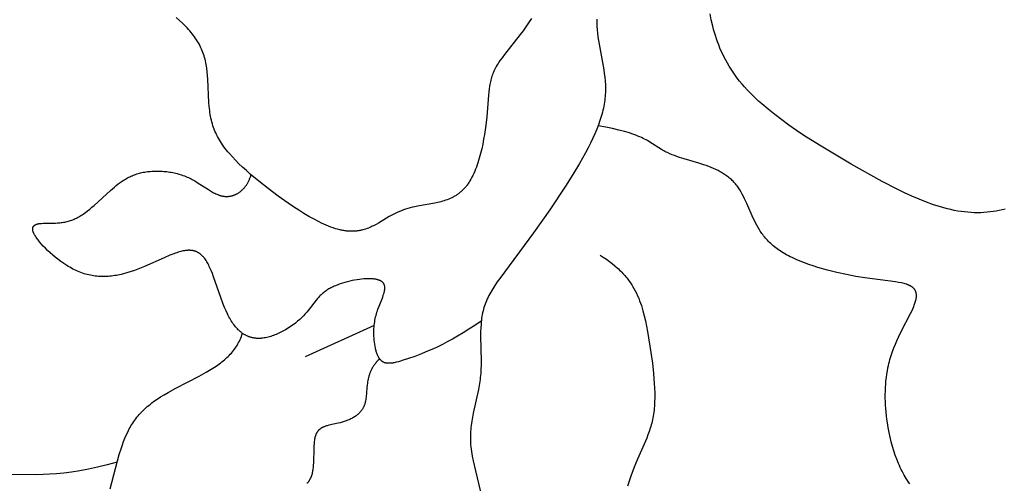
# Model space of a CAD drawing. Extents: x -184 to 191, y -175 to 161.
# Drawn here: x -78 to -75, y -159 to -157 of the extents above; entities that cross this region are included whole.
import ezdxf

# ---------------------------------------------------------------- set-up
doc = ezdxf.new("R2010")
doc.units = 0
doc.header["$MEASUREMENT"] = 0
doc.layers.add('LAYER_03', color=5, linetype='CONTINUOUS')

msp = doc.modelspace()

# ---------------------------------------------------------------- linework, layer by layer
at = {"layer": 'LAYER_03'}
msp.add_line((-77.1449, -158.3456), (-77.371, -158.448), dxfattribs=at)
for points in [[(-76.6299, -157.3405), (-76.6388, -157.3542), (-76.6479, -157.3674), (-76.6571, -157.3802), (-76.6664, -157.3925), (-76.7184, -157.4586), (-76.7259, -157.4686), (-76.7328, -157.4783), (-76.736, -157.4831), (-76.7391, -157.4879), (-76.742, -157.4925), (-76.7447, -157.4972), (-76.7473, -157.5018), (-76.7497, -157.5064), (-76.7519, -157.511), (-76.7539, -157.5155), (-76.7558, -157.52), (-76.7575, -157.5246), (-76.7591, -157.5291), (-76.7605, -157.5336), (-76.7619, -157.5382), (-76.7631, -157.5427), (-76.7642, -157.5473), (-76.7652, -157.552), (-76.7661, -157.5566), (-76.7669, -157.5614), (-76.7684, -157.571), (-76.7695, -157.5809), (-76.7705, -157.591), (-76.7761, -157.6618), (-76.7793, -157.6901), (-76.7836, -157.7203), (-76.7863, -157.7357), (-76.7892, -157.7513), (-76.7926, -157.7669), (-76.7963, -157.7823), (-76.8004, -157.7975), (-76.805, -157.8124), (-76.8074, -157.8197), (-76.81, -157.8269), (-76.8126, -157.8339), (-76.8154, -157.8407), (-76.8183, -157.8474), (-76.8213, -157.8539), (-76.8244, -157.8602), (-76.8277, -157.8663), (-76.8311, -157.8721), (-76.8328, -157.8749), (-76.8346, -157.8777), (-76.8364, -157.8804), (-76.8382, -157.8831), (-76.8401, -157.8856), (-76.842, -157.8881), (-76.8439, -157.8906), (-76.8459, -157.8929), (-76.8479, -157.8952), (-76.85, -157.8975), (-76.852, -157.8996), (-76.8541, -157.9017), (-76.8562, -157.9038), (-76.8584, -157.9057), (-76.8606, -157.9076), (-76.8628, -157.9095), (-76.865, -157.9113), (-76.8673, -157.913), (-76.8695, -157.9147), (-76.8718, -157.9163), (-76.8742, -157.9179), (-76.8765, -157.9194), (-76.8789, -157.9208), (-76.8812, -157.9222), (-76.8836, -157.9236), (-76.886, -157.9249), (-76.8909, -157.9274), (-76.8958, -157.9297), (-76.9008, -157.9318), (-76.9058, -157.9338), (-76.9109, -157.9356), (-76.9159, -157.9373), (-76.921, -157.9388), (-76.9261, -157.9403), (-76.9312, -157.9416), (-76.9363, -157.9428), (-76.9465, -157.945), (-77.0032, -157.9548), (-77.0115, -157.9566), (-77.0195, -157.9584), (-77.0272, -157.9604), (-77.0346, -157.9626), (-77.0418, -157.9648), (-77.0488, -157.9672), (-77.0557, -157.9698), (-77.0624, -157.9725), (-77.0691, -157.9754), (-77.0757, -157.9785), (-77.0823, -157.9818), (-77.0889, -157.9853), (-77.0956, -157.9889), (-77.131, -158.0101), (-77.1387, -158.0145), (-77.1467, -158.0188), (-77.1509, -158.0208), (-77.1551, -158.0228), (-77.1594, -158.0247), (-77.1638, -158.0265), (-77.1683, -158.0283), (-77.173, -158.0299), (-77.1777, -158.0313), (-77.1825, -158.0327), (-77.185, -158.0333), (-77.1875, -158.0338), (-77.19, -158.0344), (-77.1926, -158.0349), (-77.1952, -158.0353), (-77.1978, -158.0357), (-77.2004, -158.0361), (-77.2031, -158.0364), (-77.2059, -158.0367), (-77.2086, -158.0369), (-77.2114, -158.037), (-77.2142, -158.0371), (-77.2171, -158.0372), (-77.22, -158.0372), (-77.2229, -158.0371), (-77.2259, -158.037), (-77.2289, -158.0369), (-77.232, -158.0366), (-77.2351, -158.0363), (-77.2382, -158.036), (-77.2414, -158.0355), (-77.2446, -158.035), (-77.2478, -158.0345), (-77.2511, -158.0338), (-77.2545, -158.0331), (-77.2578, -158.0323), (-77.2647, -158.0306), (-77.2718, -158.0285), (-77.279, -158.0261), (-77.2864, -158.0234), (-77.294, -158.0205), (-77.3017, -158.0173), (-77.3095, -158.0138), (-77.3174, -158.0101), (-77.3254, -158.0062), (-77.3417, -157.9977), (-77.3584, -157.9885), (-77.3752, -157.9785), (-77.3922, -157.968), (-77.4092, -157.9569), (-77.4262, -157.9455), (-77.4597, -157.9217), (-77.492, -157.8973), (-77.5225, -157.8731), (-77.5506, -157.8497), (-77.5636, -157.8382), (-77.5761, -157.8269), (-77.5879, -157.8157), (-77.599, -157.8045), (-77.6095, -157.7934), (-77.6193, -157.7824), (-77.6239, -157.7768), (-77.6284, -157.7713), (-77.6327, -157.7658), (-77.6369, -157.7602), (-77.6408, -157.7546), (-77.6446, -157.749), (-77.6483, -157.7434), (-77.6517, -157.7378), (-77.655, -157.7321), (-77.6581, -157.7264), (-77.661, -157.7206), (-77.6638, -157.7148), (-77.6663, -157.709), (-77.6687, -157.7031), (-77.6709, -157.6972), (-77.673, -157.6912), (-77.6748, -157.6851), (-77.6765, -157.679), (-77.678, -157.6729), (-77.6794, -157.6666), (-77.6806, -157.6604), (-77.6817, -157.6541), (-77.6827, -157.6478), (-77.6836, -157.6414), (-77.685, -157.6287), (-77.6861, -157.6158), (-77.6898, -157.5391), (-77.6906, -157.5266), (-77.6917, -157.5144), (-77.6932, -157.5024), (-77.6941, -157.4965), (-77.6951, -157.4907), (-77.6962, -157.4849), (-77.6975, -157.4792), (-77.6989, -157.4736), (-77.7004, -157.468), (-77.7021, -157.4625), (-77.7039, -157.4571), (-77.7058, -157.4517), (-77.7079, -157.4464), (-77.7101, -157.4411), (-77.7125, -157.4359), (-77.715, -157.4307), (-77.7176, -157.4255), (-77.7205, -157.4204), (-77.7234, -157.4154), (-77.7266, -157.4103), (-77.7298, -157.4053), (-77.7333, -157.4004), (-77.7369, -157.3954), (-77.7407, -157.3905), (-77.7447, -157.3856), (-77.7488, -157.3807), (-77.7531, -157.3758), (-77.7576, -157.371), (-77.7622, -157.3661), (-77.7671, -157.3613), (-77.7721, -157.3564), (-77.7827, -157.3468), (-77.794, -157.3371)], [(-75.0778, -157.9643), (-75.0874, -157.9667), (-75.0971, -157.9688), (-75.1069, -157.9707), (-75.1169, -157.9724), (-75.127, -157.9737), (-75.1372, -157.9748), (-75.1475, -157.9756), (-75.1579, -157.9761), (-75.1684, -157.9763), (-75.179, -157.9762), (-75.1897, -157.9758), (-75.2005, -157.975), (-75.2113, -157.9739), (-75.2223, -157.9724), (-75.2333, -157.9707), (-75.2444, -157.9686), (-75.2556, -157.9662), (-75.2669, -157.9635), (-75.2782, -157.9605), (-75.2896, -157.9573), (-75.3011, -157.9537), (-75.3126, -157.9499), (-75.3359, -157.9416), (-75.3595, -157.9323), (-75.3834, -157.9221), (-75.4075, -157.9111), (-75.4318, -157.8994), (-75.4812, -157.8739), (-75.5827, -157.8172), (-75.6862, -157.7555), (-75.737, -157.7231), (-75.7618, -157.7065), (-75.786, -157.6896), (-75.8096, -157.6725), (-75.8324, -157.6551), (-75.8544, -157.6374), (-75.8754, -157.6195), (-75.8856, -157.6105), (-75.8954, -157.6013), (-75.9049, -157.5922), (-75.9142, -157.5829), (-75.9231, -157.5736), (-75.9317, -157.5642), (-75.9399, -157.5548), (-75.9478, -157.5452), (-75.9553, -157.5357), (-75.9624, -157.526), (-75.9692, -157.5163), (-75.9757, -157.5066), (-75.9818, -157.4968), (-75.9876, -157.4869), (-75.9931, -157.477), (-75.9983, -157.467), (-76.0031, -157.457), (-76.0077, -157.447), (-76.0121, -157.4369), (-76.0161, -157.4268), (-76.02, -157.4167), (-76.0235, -157.4065), (-76.0269, -157.3963), (-76.03, -157.3861), (-76.0329, -157.3759), (-76.0356, -157.3657), (-76.0404, -157.3451), (-76.0445, -157.3246)], [(-76.4157, -157.3425), (-76.4158, -157.3484), (-76.4158, -157.3542), (-76.4157, -157.36), (-76.4155, -157.3657), (-76.4147, -157.3773), (-76.4136, -157.3888), (-76.4121, -157.4004), (-76.4103, -157.4121), (-76.3926, -157.508), (-76.3909, -157.5203), (-76.3894, -157.5327), (-76.3882, -157.5451), (-76.3874, -157.5576), (-76.3872, -157.5638), (-76.3871, -157.5701), (-76.3872, -157.5764), (-76.3874, -157.5827), (-76.3877, -157.5891), (-76.3881, -157.5954), (-76.3888, -157.6018), (-76.3895, -157.6082), (-76.3904, -157.6146), (-76.3915, -157.6211), (-76.3927, -157.6276), (-76.394, -157.6342), (-76.3955, -157.6408), (-76.3971, -157.6474), (-76.3989, -157.6541), (-76.4009, -157.6609), (-76.4052, -157.6746), (-76.4102, -157.6886), (-76.4157, -157.7029), (-76.4219, -157.7176), (-76.4287, -157.7326), (-76.4361, -157.7481), (-76.4442, -157.764), (-76.4529, -157.7803), (-76.4723, -157.8146), (-76.4941, -157.8509), (-76.518, -157.8888), (-76.5697, -157.9665), (-76.6227, -158.0421), (-76.7333, -158.1913), (-76.7415, -158.2031), (-76.7492, -158.2146), (-76.7564, -158.2258), (-76.763, -158.2368), (-76.766, -158.2423), (-76.769, -158.2478), (-76.7717, -158.2533), (-76.7743, -158.2588), (-76.7768, -158.2643), (-76.7791, -158.2698), (-76.7813, -158.2754), (-76.7833, -158.281), (-76.7851, -158.2866), (-76.7868, -158.2923), (-76.7883, -158.2981), (-76.7897, -158.304), (-76.7909, -158.3099), (-76.792, -158.3159), (-76.7929, -158.3221), (-76.7937, -158.3283), (-76.7943, -158.3345), (-76.7948, -158.3408), (-76.7956, -158.3537), (-76.796, -158.3668), (-76.7961, -158.38), (-76.7947, -158.4619), (-76.7948, -158.4756), (-76.7952, -158.4892), (-76.7959, -158.5027), (-76.7965, -158.5095), (-76.7971, -158.5161), (-76.7979, -158.5228), (-76.7988, -158.5294), (-76.8009, -158.5425), (-76.8033, -158.5555), (-76.8206, -158.633), (-76.8231, -158.6461), (-76.8254, -158.6593), (-76.8273, -158.6727), (-76.828, -158.6795), (-76.8287, -158.6863), (-76.8292, -158.6932), (-76.8296, -158.7001), (-76.8298, -158.7071), (-76.8298, -158.7142), (-76.8296, -158.7214), (-76.8293, -158.7286), (-76.8288, -158.7359), (-76.8281, -158.7432), (-76.8272, -158.7507), (-76.8262, -158.7582), (-76.8236, -158.7735), (-76.8206, -158.7891), (-76.8133, -158.8214), (-76.7966, -158.8899)], [(-75.4636, -158.6641), (-75.4652, -158.6526), (-75.4667, -158.641), (-75.4679, -158.6294), (-75.4688, -158.6178), (-75.4696, -158.6062), (-75.4701, -158.5946), (-75.4704, -158.5831), (-75.4704, -158.5716), (-75.4703, -158.5602), (-75.4698, -158.5489), (-75.4691, -158.5377), (-75.4682, -158.5266), (-75.467, -158.5157), (-75.4655, -158.5049), (-75.4638, -158.4943), (-75.4618, -158.4839), (-75.4603, -158.477), (-75.4587, -158.4701), (-75.457, -158.4634), (-75.4551, -158.4568), (-75.4512, -158.4438), (-75.4469, -158.4312), (-75.4423, -158.4189), (-75.4375, -158.4069), (-75.4325, -158.3954), (-75.4274, -158.3841), (-75.417, -158.3627), (-75.3879, -158.3067), (-75.384, -158.2985), (-75.3804, -158.2907), (-75.3772, -158.2832), (-75.3758, -158.2795), (-75.3745, -158.276), (-75.3733, -158.2725), (-75.3722, -158.2692), (-75.3712, -158.2659), (-75.3704, -158.2627), (-75.3701, -158.2611), (-75.3697, -158.2595), (-75.3695, -158.258), (-75.3692, -158.2565), (-75.369, -158.255), (-75.3688, -158.2535), (-75.3687, -158.2521), (-75.3686, -158.2507), (-75.3685, -158.2492), (-75.3685, -158.2479), (-75.3685, -158.2465), (-75.3685, -158.2452), (-75.3686, -158.2438), (-75.3688, -158.2425), (-75.3689, -158.2412), (-75.369, -158.2406), (-75.3691, -158.24), (-75.3693, -158.2394), (-75.3694, -158.2387), (-75.3695, -158.2381), (-75.3697, -158.2375), (-75.3699, -158.2369), (-75.37, -158.2363), (-75.3702, -158.2357), (-75.3704, -158.2352), (-75.3707, -158.2346), (-75.3709, -158.234), (-75.3711, -158.2334), (-75.3714, -158.2329), (-75.3716, -158.2323), (-75.3719, -158.2318), (-75.3722, -158.2312), (-75.3724, -158.2307), (-75.3728, -158.2301), (-75.3731, -158.2296), (-75.3734, -158.2291), (-75.3737, -158.2285), (-75.3741, -158.228), (-75.3744, -158.2275), (-75.3748, -158.227), (-75.3752, -158.2265), (-75.3756, -158.226), (-75.376, -158.2255), (-75.3764, -158.225), (-75.3769, -158.2245), (-75.3773, -158.2241), (-75.3778, -158.2236), (-75.3783, -158.2231), (-75.3787, -158.2227), (-75.3792, -158.2222), (-75.3798, -158.2218), (-75.3803, -158.2213), (-75.3808, -158.2209), (-75.3819, -158.22), (-75.3831, -158.2192), (-75.3843, -158.2184), (-75.3856, -158.2176), (-75.3869, -158.2168), (-75.3883, -158.216), (-75.3897, -158.2153), (-75.3912, -158.2146), (-75.3928, -158.2139), (-75.3944, -158.2132), (-75.396, -158.2126), (-75.3977, -158.2119), (-75.4013, -158.2107), (-75.4051, -158.2095), (-75.409, -158.2084), (-75.4132, -158.2074), (-75.4176, -158.2064), (-75.4268, -158.2045), (-75.4368, -158.2028), (-75.5372, -158.1894), (-75.5667, -158.1847), (-75.5974, -158.1789), (-75.6288, -158.172), (-75.6602, -158.1641), (-75.6911, -158.1552), (-75.7063, -158.1504), (-75.7211, -158.1454), (-75.7355, -158.1402), (-75.7495, -158.1347), (-75.763, -158.129), (-75.7758, -158.1232), (-75.782, -158.1202), (-75.788, -158.1171), (-75.7938, -158.114), (-75.7995, -158.1109), (-75.8049, -158.1077), (-75.8102, -158.1045), (-75.8152, -158.1012), (-75.8201, -158.0979), (-75.8248, -158.0946), (-75.8293, -158.0912), (-75.8336, -158.0878), (-75.8378, -158.0843), (-75.8419, -158.0808), (-75.8457, -158.0773), (-75.8495, -158.0738), (-75.8531, -158.0702), (-75.8565, -158.0666), (-75.8598, -158.0629), (-75.863, -158.0592), (-75.8661, -158.0555), (-75.8691, -158.0518), (-75.8719, -158.0481), (-75.8747, -158.0443), (-75.8773, -158.0405), (-75.8799, -158.0367), (-75.8823, -158.0328), (-75.887, -158.0251), (-75.8914, -158.0173), (-75.8955, -158.0094), (-75.8995, -158.0015), (-75.9033, -157.9936), (-75.9243, -157.946), (-75.9314, -157.9306), (-75.9351, -157.9231), (-75.9389, -157.9158), (-75.9429, -157.9087), (-75.9471, -157.9017), (-75.9492, -157.8983), (-75.9515, -157.895), (-75.9537, -157.8917), (-75.9561, -157.8885), (-75.9585, -157.8853), (-75.961, -157.8822), (-75.9636, -157.8792), (-75.9662, -157.8763), (-75.969, -157.8734), (-75.9718, -157.8706), (-75.9747, -157.8679), (-75.9777, -157.8652), (-75.9807, -157.8626), (-75.9838, -157.8601), (-75.987, -157.8577), (-75.9902, -157.8553), (-75.9935, -157.853), (-75.9969, -157.8507), (-76.0003, -157.8485), (-76.0038, -157.8464), (-76.0073, -157.8443), (-76.0109, -157.8422), (-76.0182, -157.8383), (-76.0257, -157.8347), (-76.0333, -157.8312), (-76.041, -157.8279), (-76.0488, -157.8247), (-76.0568, -157.8218), (-76.0648, -157.819), (-76.0808, -157.8138), (-76.1291, -157.7998), (-76.1451, -157.7949), (-76.153, -157.7922), (-76.1609, -157.7894), (-76.1688, -157.7863), (-76.1767, -157.783), (-76.1845, -157.7795), (-76.1883, -157.7776), (-76.1922, -157.7756), (-76.1961, -157.7736), (-76.1999, -157.7714), (-76.2038, -157.7692), (-76.2413, -157.745), (-76.2497, -157.7401), (-76.2542, -157.7377), (-76.259, -157.7352), (-76.264, -157.7327), (-76.2694, -157.7302), (-76.2751, -157.7277), (-76.2811, -157.7252), (-76.2874, -157.7227), (-76.2942, -157.7202), (-76.3013, -157.7177), (-76.3088, -157.7152), (-76.3252, -157.7103), (-76.3435, -157.7055), (-76.3638, -157.7008), (-76.3864, -157.6962), (-76.4114, -157.6918)], [(-76.794, -158.3314), (-76.8146, -158.3453), (-76.8343, -158.3581), (-76.8533, -158.3699), (-76.8714, -158.3806), (-76.8888, -158.3905), (-76.9053, -158.3995), (-76.9212, -158.4077), (-76.9363, -158.4151), (-76.9506, -158.4219), (-76.9643, -158.428), (-76.9773, -158.4334), (-76.9895, -158.4384), (-77.0122, -158.4469), (-77.0323, -158.4538), (-77.0501, -158.4596), (-77.0581, -158.4621), (-77.0656, -158.4642), (-77.0726, -158.466), (-77.076, -158.4668), (-77.0792, -158.4674), (-77.0823, -158.468), (-77.0853, -158.4685), (-77.0882, -158.4689), (-77.091, -158.4692), (-77.0923, -158.4693), (-77.0936, -158.4694), (-77.0949, -158.4694), (-77.0962, -158.4694), (-77.0975, -158.4694), (-77.0987, -158.4694), (-77.0999, -158.4694), (-77.1011, -158.4693), (-77.1023, -158.4692), (-77.1034, -158.4691), (-77.1045, -158.4689), (-77.1056, -158.4687), (-77.1067, -158.4685), (-77.1077, -158.4683), (-77.1088, -158.468), (-77.1098, -158.4677), (-77.1108, -158.4674), (-77.1118, -158.467), (-77.1127, -158.4666), (-77.1137, -158.4662), (-77.1146, -158.4657), (-77.1155, -158.4653), (-77.1164, -158.4648), (-77.1173, -158.4642), (-77.1181, -158.4636), (-77.119, -158.463), (-77.1198, -158.4624), (-77.1206, -158.4617), (-77.1214, -158.461), (-77.1222, -158.4603), (-77.1229, -158.4595), (-77.1237, -158.4587), (-77.1244, -158.4579), (-77.1251, -158.457), (-77.1258, -158.4561), (-77.1265, -158.4552), (-77.1272, -158.4542), (-77.1279, -158.4533), (-77.1286, -158.4522), (-77.1292, -158.4512), (-77.1298, -158.4501), (-77.1304, -158.449), (-77.131, -158.4479), (-77.1316, -158.4467), (-77.1328, -158.4444), (-77.1339, -158.4419), (-77.1349, -158.4393), (-77.1359, -158.4367), (-77.1369, -158.4339), (-77.1378, -158.4311), (-77.1386, -158.4283), (-77.1394, -158.4253), (-77.1402, -158.4223), (-77.1409, -158.4193), (-77.1421, -158.4131), (-77.1432, -158.4067), (-77.1441, -158.4003), (-77.1448, -158.3938), (-77.1454, -158.3873), (-77.1458, -158.3808), (-77.146, -158.3744), (-77.1461, -158.3681), (-77.146, -158.362), (-77.1457, -158.3561), (-77.1453, -158.3502), (-77.1447, -158.3446), (-77.1441, -158.339), (-77.1432, -158.3335), (-77.1423, -158.3282), (-77.1412, -158.3229), (-77.14, -158.3177), (-77.1387, -158.3126), (-77.1373, -158.3075), (-77.1358, -158.3024), (-77.1341, -158.2974), (-77.1324, -158.2924), (-77.1287, -158.2824), (-77.117, -158.2525), (-77.1153, -158.2477), (-77.1138, -158.243), (-77.1131, -158.2408), (-77.1124, -158.2385), (-77.1119, -158.2363), (-77.1114, -158.2341), (-77.1109, -158.2319), (-77.1106, -158.2298), (-77.1104, -158.2288), (-77.1103, -158.2277), (-77.1101, -158.2267), (-77.1101, -158.2257), (-77.11, -158.2247), (-77.1099, -158.2237), (-77.1099, -158.2228), (-77.1099, -158.2218), (-77.1099, -158.2209), (-77.11, -158.2199), (-77.11, -158.219), (-77.1101, -158.2181), (-77.1103, -158.2172), (-77.1104, -158.2164), (-77.1106, -158.2155), (-77.1107, -158.2151), (-77.1108, -158.2147), (-77.1109, -158.2142), (-77.111, -158.2138), (-77.1112, -158.2134), (-77.1113, -158.213), (-77.1114, -158.2126), (-77.1116, -158.2122), (-77.1117, -158.2118), (-77.1119, -158.2114), (-77.1121, -158.211), (-77.1123, -158.2107), (-77.1124, -158.2103), (-77.1126, -158.2099), (-77.1128, -158.2095), (-77.113, -158.2092), (-77.1133, -158.2088), (-77.1135, -158.2085), (-77.1137, -158.2081), (-77.114, -158.2078), (-77.1142, -158.2074), (-77.1145, -158.2071), (-77.1147, -158.2067), (-77.115, -158.2064), (-77.1153, -158.2061), (-77.1155, -158.2058), (-77.1158, -158.2054), (-77.1161, -158.2051), (-77.1164, -158.2048), (-77.1167, -158.2045), (-77.1171, -158.2042), (-77.1174, -158.2039), (-77.1181, -158.2033), (-77.1188, -158.2027), (-77.1195, -158.2022), (-77.1202, -158.2016), (-77.121, -158.2011), (-77.1218, -158.2006), (-77.1227, -158.2001), (-77.1235, -158.1996), (-77.1244, -158.1992), (-77.1253, -158.1987), (-77.1263, -158.1983), (-77.1272, -158.1979), (-77.1282, -158.1975), (-77.1293, -158.1971), (-77.1303, -158.1967), (-77.1314, -158.1964), (-77.1324, -158.196), (-77.1336, -158.1957), (-77.1347, -158.1954), (-77.137, -158.1948), (-77.1395, -158.1943), (-77.142, -158.1938), (-77.1446, -158.1935), (-77.1473, -158.1931), (-77.1501, -158.1928), (-77.153, -158.1926), (-77.156, -158.1925), (-77.159, -158.1924), (-77.1621, -158.1923), (-77.1653, -158.1923), (-77.1719, -158.1926), (-77.1788, -158.193), (-77.186, -158.1936), (-77.1934, -158.1945), (-77.201, -158.1956), (-77.2088, -158.1969), (-77.2167, -158.1985), (-77.2247, -158.2002), (-77.2327, -158.2022), (-77.2407, -158.2044), (-77.2487, -158.2068), (-77.2566, -158.2095), (-77.2643, -158.2123), (-77.2719, -158.2154), (-77.2756, -158.217), (-77.2792, -158.2186), (-77.2828, -158.2204), (-77.2863, -158.2221), (-77.2897, -158.224), (-77.2931, -158.2258), (-77.2963, -158.2278), (-77.2995, -158.2297), (-77.3026, -158.2318), (-77.3055, -158.2339), (-77.3084, -158.236), (-77.3112, -158.2382), (-77.3138, -158.2405), (-77.3164, -158.2427), (-77.3189, -158.2451), (-77.3213, -158.2475), (-77.3237, -158.2499), (-77.326, -158.2524), (-77.3304, -158.2574), (-77.3347, -158.2626), (-77.3606, -158.2961), (-77.3655, -158.302), (-77.3707, -158.3079), (-77.3763, -158.3139), (-77.3792, -158.3168), (-77.3823, -158.3198), (-77.3854, -158.3228), (-77.3887, -158.3258), (-77.3956, -158.3317), (-77.4029, -158.3375), (-77.4106, -158.3433), (-77.4186, -158.3488), (-77.4268, -158.3542), (-77.4352, -158.3593), (-77.4439, -158.3642), (-77.4482, -158.3664), (-77.4526, -158.3687), (-77.4571, -158.3708), (-77.4615, -158.3728), (-77.4659, -158.3747), (-77.4704, -158.3765), (-77.4748, -158.3782), (-77.4793, -158.3798), (-77.4837, -158.3813), (-77.4882, -158.3826), (-77.4926, -158.3838), (-77.4969, -158.3848), (-77.5013, -158.3857), (-77.5056, -158.3865), (-77.5098, -158.3871), (-77.5119, -158.3874), (-77.514, -158.3876), (-77.5161, -158.3877), (-77.5182, -158.3878), (-77.5202, -158.3879), (-77.5223, -158.388), (-77.5243, -158.388), (-77.5263, -158.3879), (-77.5283, -158.3878), (-77.5303, -158.3877), (-77.5323, -158.3875), (-77.5343, -158.3873), (-77.5362, -158.3871), (-77.5382, -158.3868), (-77.5401, -158.3865), (-77.542, -158.3861), (-77.5439, -158.3857), (-77.5458, -158.3853), (-77.5476, -158.3848), (-77.5495, -158.3842), (-77.5513, -158.3837), (-77.5532, -158.3831), (-77.555, -158.3824), (-77.5568, -158.3817), (-77.5586, -158.381), (-77.5603, -158.3802), (-77.5621, -158.3794), (-77.5638, -158.3786), (-77.5656, -158.3777), (-77.5673, -158.3767), (-77.569, -158.3758), (-77.5707, -158.3748), (-77.5724, -158.3737), (-77.5741, -158.3726), (-77.5757, -158.3715), (-77.5774, -158.3703), (-77.579, -158.3691), (-77.5806, -158.3679), (-77.5822, -158.3666), (-77.5838, -158.3653), (-77.5854, -158.3639), (-77.5869, -158.3625), (-77.5885, -158.3611), (-77.59, -158.3596), (-77.593, -158.3565), (-77.596, -158.3533), (-77.599, -158.3499), (-77.6018, -158.3464), (-77.6047, -158.3427), (-77.6074, -158.3389), (-77.6102, -158.3349), (-77.6128, -158.3307), (-77.6155, -158.3264), (-77.618, -158.322), (-77.6205, -158.3174), (-77.623, -158.3126), (-77.6254, -158.3077), (-77.6301, -158.2976), (-77.6347, -158.287), (-77.639, -158.2761), (-77.6474, -158.2535), (-77.671, -158.1861), (-77.6749, -158.1758), (-77.6789, -158.166), (-77.6829, -158.1567), (-77.6849, -158.1523), (-77.687, -158.1481), (-77.689, -158.1441), (-77.6911, -158.1403), (-77.6933, -158.1366), (-77.6954, -158.1331), (-77.6976, -158.1299), (-77.6999, -158.1267), (-77.701, -158.1252), (-77.7021, -158.1238), (-77.7033, -158.1224), (-77.7044, -158.121), (-77.7056, -158.1197), (-77.7068, -158.1184), (-77.708, -158.1172), (-77.7092, -158.116), (-77.7104, -158.1149), (-77.7116, -158.1138), (-77.7129, -158.1127), (-77.7141, -158.1117), (-77.7154, -158.1107), (-77.7167, -158.1098), (-77.718, -158.1089), (-77.7193, -158.108), (-77.7206, -158.1072), (-77.722, -158.1065), (-77.7233, -158.1057), (-77.7247, -158.105), (-77.7261, -158.1044), (-77.7275, -158.1038), (-77.7289, -158.1032), (-77.7303, -158.1027), (-77.7318, -158.1022), (-77.7332, -158.1018), (-77.7347, -158.1013), (-77.7362, -158.101), (-77.7377, -158.1006), (-77.7393, -158.1004), (-77.7408, -158.1001), (-77.7424, -158.0999), (-77.744, -158.0997), (-77.7456, -158.0996), (-77.7473, -158.0995), (-77.7489, -158.0994), (-77.7506, -158.0994), (-77.7523, -158.0994), (-77.754, -158.0994), (-77.7557, -158.0995), (-77.7575, -158.0996), (-77.7593, -158.0998), (-77.7611, -158.1), (-77.7629, -158.1002), (-77.7666, -158.1008), (-77.7705, -158.1015), (-77.7744, -158.1023), (-77.7784, -158.1033), (-77.7825, -158.1044), (-77.7867, -158.1057), (-77.791, -158.1071), (-77.7954, -158.1086), (-77.8044, -158.1119), (-77.8138, -158.1156), (-77.8333, -158.1238), (-77.8967, -158.152), (-77.9186, -158.1609), (-77.9296, -158.165), (-77.9406, -158.1689), (-77.9515, -158.1723), (-77.9624, -158.1754), (-77.9733, -158.1782), (-77.9787, -158.1794), (-77.9841, -158.1805), (-77.9895, -158.1815), (-77.9949, -158.1824), (-78.0003, -158.1831), (-78.0056, -158.1838), (-78.011, -158.1844), (-78.0163, -158.1848), (-78.0216, -158.1851), (-78.027, -158.1853), (-78.0323, -158.1854), (-78.0376, -158.1853), (-78.0429, -158.1851), (-78.0482, -158.1848), (-78.0534, -158.1844), (-78.0587, -158.1838), (-78.064, -158.1831), (-78.0692, -158.1823), (-78.0745, -158.1813), (-78.0797, -158.1801), (-78.0849, -158.1789), (-78.0902, -158.1774), (-78.0954, -158.1759), (-78.1006, -158.1741), (-78.1058, -158.1723), (-78.111, -158.1702), (-78.1162, -158.168), (-78.1214, -158.1657), (-78.1265, -158.1632), (-78.1316, -158.1606), (-78.1368, -158.1579), (-78.1418, -158.155), (-78.1469, -158.1521), (-78.1519, -158.149), (-78.1617, -158.1426), (-78.1713, -158.1359), (-78.1807, -158.1289), (-78.1897, -158.1218), (-78.1984, -158.1145), (-78.2067, -158.1072), (-78.2146, -158.0998), (-78.222, -158.0926), (-78.2288, -158.0855), (-78.2352, -158.0785), (-78.2409, -158.0719), (-78.2435, -158.0687), (-78.246, -158.0655), (-78.2483, -158.0625), (-78.2504, -158.0596), (-78.2524, -158.0567), (-78.2541, -158.054), (-78.2558, -158.0513), (-78.2573, -158.0488), (-78.2586, -158.0463), (-78.2592, -158.0451), (-78.2597, -158.044), (-78.2602, -158.0428), (-78.2607, -158.0417), (-78.2612, -158.0406), (-78.2616, -158.0395), (-78.2619, -158.0384), (-78.2623, -158.0374), (-78.2626, -158.0363), (-78.2628, -158.0354), (-78.263, -158.0344), (-78.2632, -158.0334), (-78.2633, -158.033), (-78.2633, -158.0325), (-78.2634, -158.032), (-78.2634, -158.0316), (-78.2635, -158.0311), (-78.2635, -158.0307), (-78.2635, -158.0302), (-78.2635, -158.0298), (-78.2635, -158.0294), (-78.2635, -158.029), (-78.2635, -158.0286), (-78.2635, -158.0281), (-78.2634, -158.0277), (-78.2634, -158.0273), (-78.2633, -158.0269), (-78.2633, -158.0266), (-78.2632, -158.0262), (-78.2631, -158.0258), (-78.263, -158.0254), (-78.2629, -158.025), (-78.2628, -158.0247), (-78.2627, -158.0243), (-78.2626, -158.024), (-78.2625, -158.0236), (-78.2623, -158.0233), (-78.2622, -158.0229), (-78.262, -158.0226), (-78.2618, -158.0223), (-78.2617, -158.022), (-78.2615, -158.0216), (-78.2613, -158.0213), (-78.2611, -158.021), (-78.2609, -158.0207), (-78.2607, -158.0204), (-78.2604, -158.0201), (-78.2602, -158.0198), (-78.26, -158.0195), (-78.2597, -158.0193), (-78.2594, -158.019), (-78.2592, -158.0187), (-78.2589, -158.0185), (-78.2586, -158.0182), (-78.2583, -158.018), (-78.258, -158.0177), (-78.2577, -158.0175), (-78.2574, -158.0172), (-78.2571, -158.017), (-78.2567, -158.0168), (-78.2564, -158.0165), (-78.256, -158.0163), (-78.2557, -158.0161), (-78.2553, -158.0159), (-78.2549, -158.0157), (-78.2546, -158.0155), (-78.2542, -158.0153), (-78.2538, -158.0151), (-78.2529, -158.0147), (-78.2521, -158.0144), (-78.2512, -158.014), (-78.2503, -158.0137), (-78.2493, -158.0134), (-78.2484, -158.0131), (-78.2474, -158.0129), (-78.2463, -158.0126), (-78.2453, -158.0124), (-78.2442, -158.0122), (-78.243, -158.012), (-78.2419, -158.0118), (-78.2395, -158.0115), (-78.237, -158.0113), (-78.2344, -158.0111), (-78.2288, -158.0109), (-78.1891, -158.0103), (-78.1817, -158.0099), (-78.1741, -158.0092), (-78.1703, -158.0088), (-78.1665, -158.0082), (-78.1626, -158.0077), (-78.1587, -158.007), (-78.1549, -158.0062), (-78.151, -158.0053), (-78.1471, -158.0043), (-78.1432, -158.0032), (-78.1394, -158.002), (-78.1355, -158.0006), (-78.1317, -157.9991), (-78.1279, -157.9975), (-78.1241, -157.9957), (-78.1203, -157.9939), (-78.1165, -157.9919), (-78.1128, -157.9898), (-78.1091, -157.9876), (-78.1054, -157.9853), (-78.1017, -157.9829), (-78.098, -157.9805), (-78.0907, -157.9753), (-78.0835, -157.9698), (-78.0764, -157.9641), (-78.0693, -157.9582), (-78.0623, -157.9521), (-78.0089, -157.9032), (-77.996, -157.8921), (-77.9896, -157.8868), (-77.9831, -157.8818), (-77.9765, -157.877), (-77.9699, -157.8724), (-77.9665, -157.8702), (-77.9631, -157.8681), (-77.9596, -157.866), (-77.9561, -157.864), (-77.9526, -157.8621), (-77.949, -157.8602), (-77.9454, -157.8584), (-77.9417, -157.8567), (-77.9379, -157.8551), (-77.9341, -157.8535), (-77.9302, -157.852), (-77.9263, -157.8506), (-77.9223, -157.8493), (-77.9182, -157.848), (-77.9141, -157.8469), (-77.9098, -157.8458), (-77.9055, -157.8448), (-77.9011, -157.8439), (-77.8966, -157.8431), (-77.8921, -157.8424), (-77.8875, -157.8418), (-77.8829, -157.8412), (-77.8782, -157.8408), (-77.8734, -157.8404), (-77.8686, -157.8402), (-77.8638, -157.84), (-77.8589, -157.8399), (-77.854, -157.8399), (-77.8491, -157.84), (-77.8442, -157.8402), (-77.8392, -157.8405), (-77.8343, -157.8408), (-77.8293, -157.8413), (-77.8243, -157.8418), (-77.8194, -157.8425), (-77.8144, -157.8432), (-77.8095, -157.844), (-77.8046, -157.8449), (-77.7997, -157.846), (-77.7949, -157.8471), (-77.79, -157.8483), (-77.7853, -157.8495), (-77.7805, -157.8509), (-77.7759, -157.8524), (-77.7712, -157.854), (-77.7667, -157.8556), (-77.7622, -157.8574), (-77.7577, -157.8593), (-77.7534, -157.8612), (-77.7491, -157.8632), (-77.7449, -157.8653), (-77.7407, -157.8675), (-77.7326, -157.8721), (-77.7247, -157.8768), (-77.688, -157.9005), (-77.681, -157.9048), (-77.6741, -157.9089), (-77.6707, -157.9107), (-77.6672, -157.9125), (-77.6638, -157.9142), (-77.6604, -157.9157), (-77.657, -157.9171), (-77.6553, -157.9178), (-77.6536, -157.9184), (-77.6519, -157.919), (-77.6502, -157.9195), (-77.6484, -157.9201), (-77.6467, -157.9205), (-77.645, -157.921), (-77.6433, -157.9214), (-77.6416, -157.9217), (-77.6398, -157.922), (-77.6381, -157.9223), (-77.6364, -157.9225), (-77.6346, -157.9227), (-77.6329, -157.9228), (-77.6311, -157.9229), (-77.6294, -157.9229), (-77.6276, -157.9229), (-77.6259, -157.9229), (-77.6242, -157.9228), (-77.6224, -157.9227), (-77.6207, -157.9225), (-77.6189, -157.9223), (-77.6172, -157.922), (-77.6155, -157.9217), (-77.6138, -157.9213), (-77.612, -157.9209), (-77.6103, -157.9205), (-77.6086, -157.92), (-77.6069, -157.9195), (-77.6052, -157.9189), (-77.6035, -157.9183), (-77.6019, -157.9176), (-77.6002, -157.9169), (-77.5985, -157.9162), (-77.5969, -157.9154), (-77.5953, -157.9146), (-77.5936, -157.9137), (-77.592, -157.9128), (-77.5904, -157.9118), (-77.5889, -157.9108), (-77.5873, -157.9098), (-77.5857, -157.9087), (-77.5842, -157.9076), (-77.5827, -157.9064), (-77.5812, -157.9052), (-77.5797, -157.9039), (-77.5782, -157.9026), (-77.5768, -157.9013), (-77.5754, -157.8999), (-77.574, -157.8985), (-77.5726, -157.897), (-77.5712, -157.8955), (-77.5699, -157.894), (-77.5686, -157.8924), (-77.5673, -157.8908), (-77.566, -157.8891), (-77.5647, -157.8874), (-77.5635, -157.8856), (-77.5623, -157.8838), (-77.5612, -157.882), (-77.56, -157.8801), (-77.5589, -157.8782), (-77.5578, -157.8762), (-77.5568, -157.8742), (-77.5557, -157.8722), (-77.5547, -157.8701), (-77.5538, -157.868), (-77.5528, -157.8658), (-77.5519, -157.8636), (-77.5511, -157.8613), (-77.5502, -157.859), (-77.5494, -157.8567), (-77.5487, -157.8543), (-77.5479, -157.8519)], [(-76.4049, -158.1155), (-76.3942, -158.1221), (-76.384, -158.1289), (-76.3744, -158.1358), (-76.3652, -158.1427), (-76.3566, -158.1498), (-76.3484, -158.1569), (-76.3445, -158.1605), (-76.3407, -158.1641), (-76.337, -158.1677), (-76.3335, -158.1714), (-76.33, -158.175), (-76.3266, -158.1787), (-76.3234, -158.1824), (-76.3202, -158.1862), (-76.3172, -158.1899), (-76.3142, -158.1937), (-76.3114, -158.1975), (-76.3086, -158.2013), (-76.3059, -158.2051), (-76.3033, -158.2089), (-76.3008, -158.2128), (-76.2984, -158.2166), (-76.2938, -158.2244), (-76.2895, -158.2323), (-76.2856, -158.2402), (-76.2818, -158.2482), (-76.2784, -158.2562), (-76.2752, -158.2643), (-76.2722, -158.2724), (-76.2695, -158.2806), (-76.2669, -158.2888), (-76.2645, -158.2971), (-76.2602, -158.3138), (-76.2564, -158.3307), (-76.2497, -158.3649), (-76.2382, -158.4343), (-76.2335, -158.4688), (-76.2298, -158.5026), (-76.2272, -158.5353), (-76.2263, -158.5511), (-76.2259, -158.5666), (-76.2258, -158.5816), (-76.2261, -158.5961), (-76.2269, -158.61), (-76.2274, -158.6168), (-76.228, -158.6234), (-76.2288, -158.6298), (-76.2297, -158.6361), (-76.2307, -158.6423), (-76.2318, -158.6483), (-76.233, -158.6542), (-76.2343, -158.66), (-76.2357, -158.6657), (-76.2372, -158.6713), (-76.2387, -158.6768), (-76.2404, -158.6823), (-76.244, -158.6932), (-76.2479, -158.7039), (-76.2521, -158.7145), (-76.2818, -158.783), (-76.2929, -158.8096), (-76.3041, -158.8391), (-76.3153, -158.8714)], [(-78.0097, -158.8807), (-77.9798, -158.7685), (-77.9731, -158.7467), (-77.9695, -158.736), (-77.9656, -158.7254), (-77.9615, -158.715), (-77.957, -158.7046), (-77.9522, -158.6945), (-77.9497, -158.6895), (-77.947, -158.6845), (-77.9443, -158.6795), (-77.9415, -158.6746), (-77.9385, -158.6698), (-77.9355, -158.665), (-77.9323, -158.6602), (-77.929, -158.6555), (-77.9255, -158.6508), (-77.9219, -158.6462), (-77.9182, -158.6417), (-77.9144, -158.6371), (-77.9104, -158.6327), (-77.9063, -158.6283), (-77.902, -158.6239), (-77.8975, -158.6196), (-77.8929, -158.6154), (-77.8881, -158.6112), (-77.8832, -158.6071), (-77.8781, -158.603), (-77.8728, -158.599), (-77.8674, -158.595), (-77.8562, -158.5873), (-77.8445, -158.5797), (-77.8325, -158.5723), (-77.8201, -158.5651), (-77.7947, -158.551), (-77.7184, -158.5111), (-77.6949, -158.4982), (-77.6838, -158.4917), (-77.6732, -158.4852), (-77.663, -158.4786), (-77.6534, -158.4719), (-77.6488, -158.4685), (-77.6442, -158.4651), (-77.6399, -158.4616), (-77.6356, -158.4581), (-77.6314, -158.4545), (-77.6274, -158.4509), (-77.6235, -158.4472), (-77.6197, -158.4434), (-77.6161, -158.4396), (-77.6125, -158.4357), (-77.6091, -158.4317), (-77.6059, -158.4277), (-77.6027, -158.4235), (-77.5997, -158.4193), (-77.5968, -158.415), (-77.594, -158.4106), (-77.5913, -158.406), (-77.5888, -158.4014), (-77.5864, -158.3967), (-77.5841, -158.3918), (-77.5819, -158.3868), (-77.5799, -158.3817), (-77.578, -158.3765), (-77.5762, -158.3711)], [(-77.1266, -158.4551), (-77.129, -158.4573), (-77.1314, -158.4595), (-77.1336, -158.4617), (-77.1357, -158.4639), (-77.1378, -158.4662), (-77.1397, -158.4684), (-77.1416, -158.4707), (-77.1433, -158.473), (-77.145, -158.4753), (-77.1467, -158.4776), (-77.1482, -158.48), (-77.1497, -158.4823), (-77.1511, -158.4847), (-77.1524, -158.487), (-77.1536, -158.4894), (-77.1548, -158.4918), (-77.1559, -158.4942), (-77.157, -158.4966), (-77.158, -158.499), (-77.1589, -158.5014), (-77.1598, -158.5038), (-77.1606, -158.5062), (-77.1614, -158.5086), (-77.1621, -158.511), (-77.1628, -158.5134), (-77.1634, -158.5159), (-77.1646, -158.5207), (-77.1656, -158.5255), (-77.1664, -158.5303), (-77.1671, -158.5351), (-77.1677, -158.5398), (-77.1687, -158.5492), (-77.1713, -158.5802), (-77.1718, -158.5843), (-77.1724, -158.5883), (-77.1731, -158.5922), (-77.1734, -158.5942), (-77.1739, -158.596), (-77.1743, -158.5979), (-77.1748, -158.5997), (-77.1753, -158.6015), (-77.1759, -158.6033), (-77.1765, -158.605), (-77.1771, -158.6067), (-77.1778, -158.6084), (-77.1785, -158.61), (-77.1792, -158.6116), (-77.18, -158.6132), (-77.1808, -158.6147), (-77.1816, -158.6162), (-77.1825, -158.6177), (-77.1834, -158.6192), (-77.1843, -158.6206), (-77.1853, -158.6221), (-77.1863, -158.6234), (-77.1873, -158.6248), (-77.1883, -158.6261), (-77.1894, -158.6274), (-77.1905, -158.6287), (-77.1916, -158.63), (-77.1927, -158.6312), (-77.1939, -158.6324), (-77.1951, -158.6336), (-77.1963, -158.6347), (-77.1976, -158.6358), (-77.1988, -158.6369), (-77.2001, -158.638), (-77.2014, -158.6391), (-77.2027, -158.6401), (-77.2041, -158.6411), (-77.2068, -158.6431), (-77.2096, -158.645), (-77.2125, -158.6467), (-77.2154, -158.6485), (-77.2184, -158.6501), (-77.2214, -158.6516), (-77.2245, -158.6531), (-77.2276, -158.6545), (-77.2307, -158.6558), (-77.2339, -158.6571), (-77.2371, -158.6583), (-77.2403, -158.6594), (-77.2435, -158.6605), (-77.25, -158.6624), (-77.2564, -158.6642), (-77.2628, -158.6658), (-77.293, -158.6724), (-77.2985, -158.6739), (-77.3012, -158.6747), (-77.3038, -158.6755), (-77.3064, -158.6764), (-77.3089, -158.6773), (-77.3101, -158.6778), (-77.3113, -158.6783), (-77.3124, -158.6789), (-77.3136, -158.6794), (-77.3148, -158.68), (-77.3159, -158.6806), (-77.317, -158.6812), (-77.3181, -158.6818), (-77.3191, -158.6825), (-77.3202, -158.6832), (-77.3212, -158.6839), (-77.3222, -158.6846), (-77.3232, -158.6854), (-77.3241, -158.6862), (-77.3251, -158.687), (-77.326, -158.6878), (-77.3269, -158.6887), (-77.3277, -158.6896), (-77.3285, -158.6905), (-77.3294, -158.6915), (-77.3301, -158.6925), (-77.3309, -158.6935), (-77.3316, -158.6946), (-77.3324, -158.6957), (-77.333, -158.6968), (-77.3337, -158.698), (-77.3343, -158.6992), (-77.3349, -158.7005), (-77.3355, -158.7017), (-77.336, -158.7031), (-77.3365, -158.7044), (-77.337, -158.7058), (-77.3375, -158.7073), (-77.3379, -158.7087), (-77.3384, -158.7102), (-77.3388, -158.7117), (-77.3395, -158.7149), (-77.3401, -158.7182), (-77.3407, -158.7215), (-77.3412, -158.725), (-77.3416, -158.7286), (-77.3419, -158.7323), (-77.3425, -158.7398), (-77.3428, -158.7476), (-77.344, -158.7957), (-77.3444, -158.8034), (-77.345, -158.8109), (-77.3454, -158.8145), (-77.3459, -158.818), (-77.3464, -158.8214), (-77.347, -158.8247), (-77.3477, -158.8279), (-77.3484, -158.8311), (-77.3493, -158.8341), (-77.3502, -158.837), (-77.3507, -158.8385), (-77.3512, -158.8399), (-77.3517, -158.8412), (-77.3523, -158.8426), (-77.3528, -158.844), (-77.3534, -158.8453), (-77.354, -158.8466), (-77.3547, -158.8478), (-77.3553, -158.8491), (-77.356, -158.8503), (-77.3567, -158.8515), (-77.3574, -158.8527), (-77.3582, -158.8539), (-77.3589, -158.855), (-77.3597, -158.8561), (-77.3605, -158.8572), (-77.3614, -158.8583), (-77.3622, -158.8594), (-77.3631, -158.8604), (-77.364, -158.8614), (-77.365, -158.8624)], [(-75.3902, -158.864), (-75.3941, -158.8585), (-75.3979, -158.8529), (-75.4016, -158.8471), (-75.4051, -158.8413), (-75.4086, -158.8353), (-75.412, -158.8292), (-75.4152, -158.823), (-75.4184, -158.8167), (-75.4215, -158.8103), (-75.4244, -158.8038), (-75.4273, -158.7973), (-75.4328, -158.7838), (-75.4378, -158.77), (-75.4425, -158.7559), (-75.4469, -158.7414), (-75.4509, -158.7267), (-75.4546, -158.7114), (-75.458, -158.6958), (-75.461, -158.68), (-75.4636, -158.6641)], [(-77.9865, -158.7928), (-78.0197, -158.8022), (-78.0512, -158.81), (-78.081, -158.8165), (-78.1093, -158.8218), (-78.136, -158.8259), (-78.1613, -158.8291), (-78.1853, -158.8313), (-78.2079, -158.8329), (-78.2294, -158.8338), (-78.2497, -158.8342), (-78.3524, -158.8332)]]:
    msp.add_lwpolyline(points, dxfattribs=at)
for radius in [29.805, 28.9917, 18.4666, 17.6533]:
    msp.add_circle((-91.594, -142.8325), radius, dxfattribs=at)
msp.add_arc((-91.594, -142.8325), 30.6183, 283.92101, 328.92101, dxfattribs=at)

doc.saveas('drawing.dxf')
